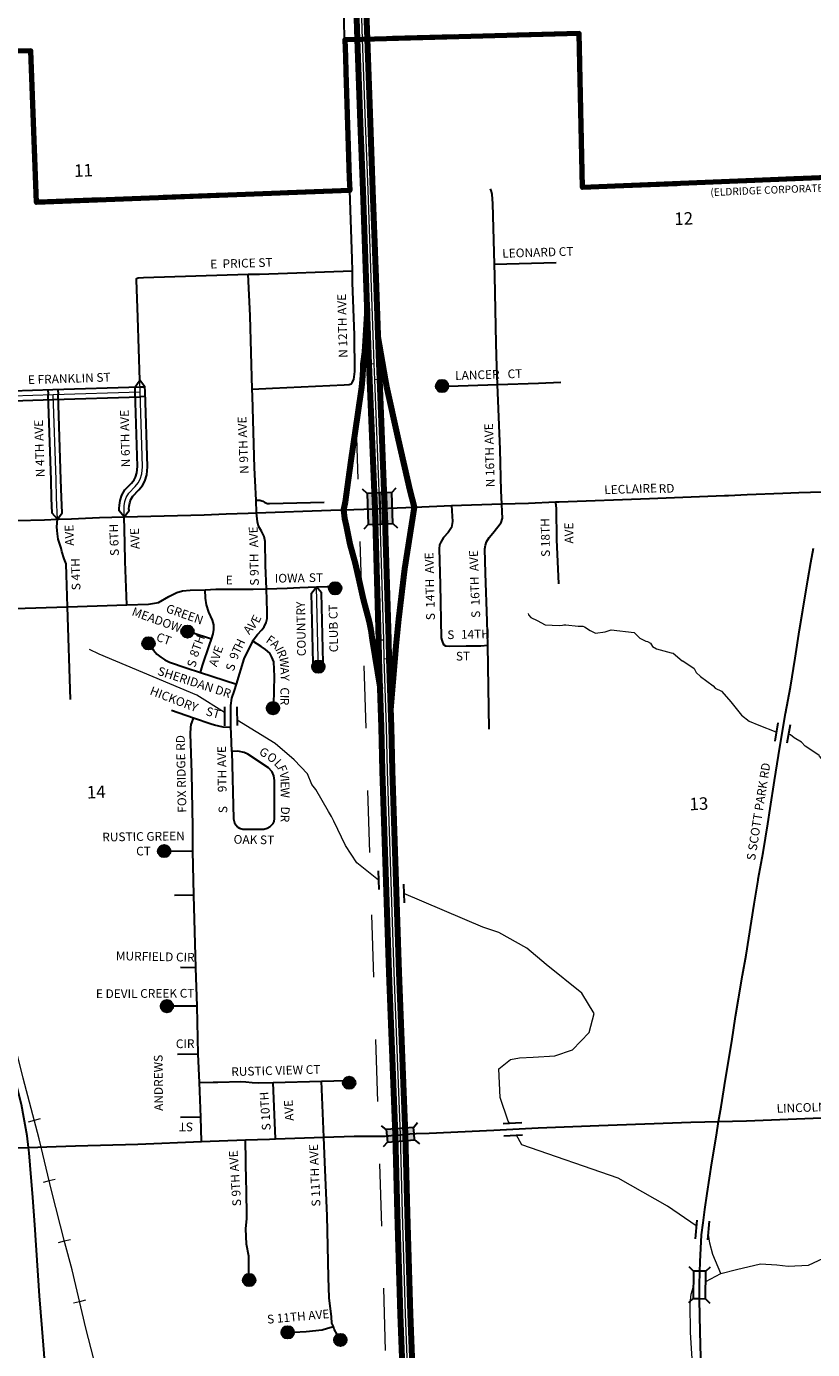
# Model space of a CAD drawing. Extents: x 337.16 to 344.36, y 112.09 to 118.89.
# Drawn here: x 340.49 to 341.75, y 115.41 to 117.53 of the extents above; entities that cross this region are included whole.
import ezdxf
from ezdxf.enums import TextEntityAlignment as Align

# ---------------------------------------------------------------- set-up
doc = ezdxf.new("R2010")
doc.units = ezdxf.units.MI
doc.header["$MEASUREMENT"] = 0
doc.linetypes.add('DASHED', pattern=[0.187, 0.125, -0.062])
doc.linetypes.add('DOT', pattern=[0.025, 0.005, -0.02])
for name, color, linetype, lineweight in [('tdCiCityCartoExten', 7, 'Continuous', 30), ('tdCiCityCuldesac', 7, 'Continuous', 0), ('tdCiCityDivCarto', 7, 'Continuous', 30), ('tdCiCityDivCL', 2, 'Continuous', 13), ('tdCiCityStreetCL', 7, 'Continuous', 30), ('tdCiCityStreetTxt', 7, 'Continuous', 0), ('tdCiCorpBndry', 7, 'Continuous', 80), ('tdCiCorpBndryPart', 40, 'DASHED', 80), ('tdCiCorpBndryTxt', 7, 'Continuous', 0), ('tdCiHydroRiver', 162, 'Continuous', 13), ('tdCiPriDiv', 1, 'Continuous', 120), ('tdCiPriDivCL', 2, 'Continuous', 13), ('tdCiPriRamp', 1, 'Continuous', 120), ('tdCiPriRampCL', 1, 'Continuous', 13), ('tdCiRRCL', 40, 'Continuous', 13), ('tdCiSecCL', 241, 'Continuous', 30), ('tdCiSectLine', 7, 'DOT', 13), ('tdCiSectNmbr', 7, 'Continuous', 0), ('tdCiStrucCartoClvrt', 7, 'Continuous', 0), ('tdCiStrucDataMuni', 7, 'Continuous', 0), ('tdCiStrucDataPriDiv', 7, 'Continuous', 0)]:
    doc.layers.add(name, color=color, linetype=linetype, lineweight=lineweight)
doc.styles.add('Style-GEOMETRICFUTURA_211_L_L', font='GEOMETRICFUTURA_211_L_L.shx')
doc.styles.add('Style-GEOMETRICFUTURA_211_MI_L', font='GEOMETRICFUTURA_211_MI_L.shx')

# ---------------------------------------------------------------- blocks, each defined once
blk = doc.blocks.new('CULDES')
at = {"layer": 'tdCiCityCuldesac', "linetype": 'Continuous', "lineweight": 30, "ltscale": 0.05}
h = blk.add_hatch(color=7, dxfattribs=at)
edge = h.paths.add_edge_path()
edge.add_arc((-0.01, 0), 0.01, 0, 360)
at = {"layer": 'tdCiCityCuldesac', "color": 7, "linetype": 'Continuous', "lineweight": 30, "ltscale": 0.05}
blk.add_circle((-0.01, 0), 0.01, dxfattribs=at)
blk = doc.blocks.new('CULDES_1')
at = {"layer": 'tdCiCityCuldesac', "linetype": 'Continuous', "lineweight": 30, "ltscale": 0.05}
h = blk.add_hatch(color=7, dxfattribs=at)
edge = h.paths.add_edge_path()
edge.add_arc((-0.01, 0), 0.01, 0, 360)
at = {"layer": 'tdCiCityCuldesac', "color": 7, "linetype": 'Continuous', "lineweight": 30, "ltscale": 0.05}
blk.add_circle((-0.01, 0), 0.01, dxfattribs=at)
blk = doc.blocks.new('CULDES_2')
at = {"layer": 'tdCiCityCuldesac', "linetype": 'Continuous', "lineweight": 30, "ltscale": 0.05}
h = blk.add_hatch(color=7, dxfattribs=at)
edge = h.paths.add_edge_path()
edge.add_arc((-0.01, 0), 0.01, 0, 360)
at = {"layer": 'tdCiCityCuldesac', "color": 7, "linetype": 'Continuous', "lineweight": 30, "ltscale": 0.05}
blk.add_circle((-0.01, 0), 0.01, dxfattribs=at)
blk = doc.blocks.new('CULDES_3')
at = {"layer": 'tdCiCityCuldesac', "linetype": 'Continuous', "lineweight": 30, "ltscale": 0.05}
h = blk.add_hatch(color=7, dxfattribs=at)
edge = h.paths.add_edge_path()
edge.add_arc((-0.01, 0), 0.01, 0, 360)
at = {"layer": 'tdCiCityCuldesac', "color": 7, "linetype": 'Continuous', "lineweight": 30, "ltscale": 0.05}
blk.add_circle((-0.01, 0), 0.01, dxfattribs=at)
blk = doc.blocks.new('CULDES_4')
at = {"layer": 'tdCiCityCuldesac', "linetype": 'Continuous', "lineweight": 30, "ltscale": 0.05}
h = blk.add_hatch(color=7, dxfattribs=at)
edge = h.paths.add_edge_path()
edge.add_arc((-0.01, 0), 0.01, 0, 360)
at = {"layer": 'tdCiCityCuldesac', "color": 7, "linetype": 'Continuous', "lineweight": 30, "ltscale": 0.05}
blk.add_circle((-0.01, 0), 0.01, dxfattribs=at)
blk = doc.blocks.new('CULDES_14')
at = {"layer": 'tdCiCityCuldesac', "linetype": 'Continuous', "lineweight": 30, "ltscale": 0.05}
h = blk.add_hatch(color=7, dxfattribs=at)
edge = h.paths.add_edge_path()
edge.add_arc((-0.01, 0), 0.01, 0, 360)
at = {"layer": 'tdCiCityCuldesac', "color": 7, "linetype": 'Continuous', "lineweight": 30, "ltscale": 0.05}
blk.add_circle((-0.01, 0), 0.01, dxfattribs=at)
blk = doc.blocks.new('CULDES_15')
at = {"layer": 'tdCiCityCuldesac', "linetype": 'Continuous', "lineweight": 30, "ltscale": 0.05}
h = blk.add_hatch(color=7, dxfattribs=at)
edge = h.paths.add_edge_path()
edge.add_arc((-0.01, 0), 0.01, 0, 360)
at = {"layer": 'tdCiCityCuldesac', "color": 7, "linetype": 'Continuous', "lineweight": 30, "ltscale": 0.05}
blk.add_circle((-0.01, 0), 0.01, dxfattribs=at)
blk = doc.blocks.new('CULDES_18')
at = {"layer": 'tdCiCityCuldesac', "linetype": 'Continuous', "lineweight": 30, "ltscale": 0.05}
h = blk.add_hatch(color=7, dxfattribs=at)
edge = h.paths.add_edge_path()
edge.add_arc((-0.01, 0), 0.01, 0, 360)
at = {"layer": 'tdCiCityCuldesac', "color": 7, "linetype": 'Continuous', "lineweight": 30, "ltscale": 0.05}
blk.add_circle((-0.01, 0), 0.01, dxfattribs=at)
blk = doc.blocks.new('CULDES_23')
at = {"layer": 'tdCiCityCuldesac', "linetype": 'Continuous', "lineweight": 30, "ltscale": 0.05}
h = blk.add_hatch(color=7, dxfattribs=at)
edge = h.paths.add_edge_path()
edge.add_arc((-0.01, 0), 0.01, 0, 360)
at = {"layer": 'tdCiCityCuldesac', "color": 7, "linetype": 'Continuous', "lineweight": 30, "ltscale": 0.05}
blk.add_circle((-0.01, 0), 0.01, dxfattribs=at)
blk = doc.blocks.new('CUL1_17')
at = {"layer": 'tdCiStrucCartoClvrt', "color": 1, "linetype": 'Continuous', "lineweight": 30, "ltscale": 0.05}
for p, q in [((-0.015, 0.01), (0.015, 0.01)), ((-0.015, -0.01), (0.015, -0.01))]:
    blk.add_line(p, q, dxfattribs=at)
blk = doc.blocks.new('CUL1_18')
at = {"layer": 'tdCiStrucCartoClvrt', "color": 1, "linetype": 'Continuous', "lineweight": 30, "ltscale": 0.05}
for p, q in [((-0.015, 0.01), (0.015, 0.01)), ((-0.015, -0.01), (0.015, -0.01))]:
    blk.add_line(p, q, dxfattribs=at)
blk = doc.blocks.new('CUL1_19')
at = {"layer": 'tdCiStrucCartoClvrt', "color": 1, "linetype": 'Continuous', "lineweight": 30, "ltscale": 0.05}
for p, q in [((-0.015, 0.01), (0.015, 0.01)), ((-0.015, -0.01), (0.015, -0.01))]:
    blk.add_line(p, q, dxfattribs=at)
blk = doc.blocks.new('BR1_6')
at = {"layer": 'tdCiStrucDataMuni', "color": 7, "linetype": 'Continuous', "lineweight": 30, "ltscale": 0.05}
for points in [[(0.022, 0.01), (-0.022, 0.01), (-0.0291, 0.0171)], [(-0.022, 0.01), (-0.022, 0), (-0.022, -0.01), (-0.0291, -0.0171)], [(0.022, -0.01), (0.022, 0), (0.022, 0.01), (0.0291, 0.0171)], [(-0.022, -0.01), (0.022, -0.01), (0.0291, -0.0171)]]:
    blk.add_lwpolyline(points, dxfattribs=at)
blk = doc.blocks.new('CUL1_22')
at = {"layer": 'tdCiStrucCartoClvrt', "color": 1, "linetype": 'Continuous', "lineweight": 30, "ltscale": 0.05}
for p, q in [((-0.015, 0.01), (0.015, 0.01)), ((-0.015, -0.01), (0.015, -0.01))]:
    blk.add_line(p, q, dxfattribs=at)
blk = doc.blocks.new('CULDES_30')
at = {"layer": 'tdCiCityCuldesac', "linetype": 'Continuous', "lineweight": 30, "ltscale": 0.05}
h = blk.add_hatch(color=7, dxfattribs=at)
edge = h.paths.add_edge_path()
edge.add_arc((-0.01, 0), 0.01, 0, 360)
at = {"layer": 'tdCiCityCuldesac', "color": 7, "linetype": 'Continuous', "lineweight": 30, "ltscale": 0.05}
blk.add_circle((-0.01, 0), 0.01, dxfattribs=at)
blk = doc.blocks.new('CULDES_29')
at = {"layer": 'tdCiCityCuldesac', "linetype": 'Continuous', "lineweight": 30, "ltscale": 0.05}
h = blk.add_hatch(color=7, dxfattribs=at)
edge = h.paths.add_edge_path()
edge.add_arc((-0.01, 0), 0.01, 0, 360)
at = {"layer": 'tdCiCityCuldesac', "color": 7, "linetype": 'Continuous', "lineweight": 30, "ltscale": 0.05}
blk.add_circle((-0.01, 0), 0.01, dxfattribs=at)

msp = doc.modelspace()

# ---------------------------------------------------------------- linework, layer by layer
at = {"layer": 'tdCiCityCartoExten', "color": 7, "linetype": 'Continuous', "lineweight": 30, "ltscale": 0.05}
for p, q in [((340.5232, 116.9508), (340.5234, 116.9428)), ((340.5391, 116.9513), (340.5394, 116.9433)), ((340.6709, 116.9554), (340.679, 116.9555)), ((340.6795, 116.9397), (340.6715, 116.9394))]:
    msp.add_line(p, q, dxfattribs=at)
at = {"layer": 'tdCiCityDivCarto', "color": 7, "linetype": 'Continuous', "lineweight": 30, "ltscale": 0.05}
for points in [[(340.6456, 116.7464), (340.6374, 116.7562), (340.6373, 116.7599), (340.6378, 116.7653), (340.6389, 116.7728), (340.6417, 116.7813), (340.6468, 116.7897), (340.6572, 116.8007), (340.6616, 116.8059), (340.6639, 116.8102), (340.6661, 116.8174), (340.6671, 116.8272), (340.6632, 116.9472), (340.663, 116.9552), (340.6708, 116.966)], [(340.6456, 116.7464), (340.6534, 116.7566), (340.6533, 116.7594), (340.6537, 116.7635), (340.6545, 116.7691), (340.6563, 116.7745), (340.6596, 116.7799), (340.6692, 116.7901), (340.6749, 116.7969), (340.6787, 116.804), (340.6819, 116.8142), (340.6832, 116.8267), (340.6792, 116.9477), (340.679, 116.9555), (340.6708, 116.966)], [(340.2681, 116.9131), (340.2778, 116.9215), (340.3385, 116.9236), (340.3429, 116.924), (340.3467, 116.9247), (340.3505, 116.9261), (340.3566, 116.9295), (340.3743, 116.9408), (340.3773, 116.9426), (340.3811, 116.9443), (340.3857, 116.9459), (340.3914, 116.9463), (340.4093, 116.9469), (340.4327, 116.9476), (340.5312, 116.951), (340.6709, 116.9554)], [(340.2681, 116.9131), (340.2784, 116.9055), (340.3395, 116.9076), (340.3451, 116.9081), (340.351, 116.9092), (340.3572, 116.9115), (340.3648, 116.9157), (340.3827, 116.9272), (340.3847, 116.9284), (340.3871, 116.9295), (340.3889, 116.9301), (340.3922, 116.9303), (340.4098, 116.9309), (340.4333, 116.9316), (340.5317, 116.935), (340.6715, 116.9394)], [(340.5383, 116.7427), (340.53, 116.7524), (340.5291, 116.7768), (340.5281, 116.8057), (340.5234, 116.9428)], [(340.5383, 116.7427), (340.546, 116.753), (340.545, 116.7774), (340.5441, 116.8063), (340.5394, 116.9433)], [(340.9493, 116.5118), (340.9465, 116.6239), (340.9542, 116.6341)], [(340.9653, 116.5122), (340.9625, 116.6243), (340.9542, 116.6341)]]:
    msp.add_lwpolyline(points, dxfattribs=at)
at = {"layer": 'tdCiCityDivCL', "color": 2, "linetype": 'Continuous', "lineweight": 13, "ltscale": 0.05}
for points in [[(340.6712, 116.9474), (340.6708, 116.966)], [(340.2681, 116.9131), (340.339, 116.9156), (340.344, 116.916), (340.3488, 116.9169), (340.3539, 116.9188), (340.3607, 116.9226), (340.3785, 116.934), (340.381, 116.9355), (340.3841, 116.9369), (340.3873, 116.938), (340.3918, 116.9383), (340.4095, 116.9389), (340.433, 116.9396), (340.5314, 116.943)], [(340.5314, 116.943), (340.6712, 116.9474)], [(340.5383, 116.7427), (340.537, 116.7771), (340.5361, 116.806), (340.5314, 116.943)], [(340.6456, 116.7464), (340.6453, 116.7596), (340.6457, 116.7644), (340.6467, 116.771), (340.649, 116.7779), (340.6532, 116.7848), (340.6632, 116.7954), (340.6682, 116.8014), (340.6713, 116.8071), (340.674, 116.8158), (340.6751, 116.8269), (340.6712, 116.9474)], [(340.9577, 116.496), (340.9542, 116.6341)]]:
    msp.add_lwpolyline(points, dxfattribs=at)
at = {"layer": 'tdCiCityStreetCL', "color": 7, "linetype": 'Continuous', "lineweight": 30, "ltscale": 0.05}
for points in [[(341.012, 117.1417), (341.0117, 117.1607), (341.0077, 117.2707)], [(341.2402, 117.1524), (341.2398, 117.1712), (341.2378, 117.2497), (341.2368, 117.2642), (341.2356, 117.2689), (341.2339, 117.2731)], [(341.2402, 117.1524), (341.3394, 117.1548)], [(341.2453, 116.959), (341.2442, 116.9875), (341.243, 117.025), (341.2406, 117.1335), (341.2402, 117.1524)], [(340.6708, 116.966), (340.6674, 117.0669), (340.6654, 117.1274), (340.6654, 117.1293), (340.6681, 117.1306), (340.6765, 117.1311), (340.8445, 117.136)], [(340.8445, 117.136), (340.8627, 117.1365), (341.012, 117.1417)], [(340.851, 116.9518), (340.8477, 117.0692), (340.8445, 117.136)], [(340.851, 116.9518), (340.8839, 116.9533), (340.9988, 116.9584), (341.0067, 116.9592), (341.0099, 116.9604), (341.0117, 116.9621), (341.0144, 116.9671), (341.0159, 116.9799), (341.0154, 117.0383), (341.0124, 117.1229), (341.012, 117.1417)], [(341.2453, 116.959), (341.311, 116.9611), (341.3468, 116.9626)], [(340.8573, 116.7735), (340.8558, 116.8044), (340.8548, 116.8255), (340.8514, 116.9402), (340.851, 116.9518)], [(341.1461, 116.9567), (341.1665, 116.9564), (341.2453, 116.959)], [(341.2522, 116.7675), (341.2511, 116.7885), (341.2494, 116.8548), (341.2453, 116.959)], [(340.8573, 116.7735), (340.8635, 116.7732), (340.8681, 116.772), (340.8716, 116.7695), (340.8755, 116.768), (340.879, 116.7678), (340.967, 116.77)], [(340.8583, 116.7531), (340.8573, 116.7735)], [(341.2522, 116.7675), (341.2949, 116.7685), (341.3383, 116.7706)], [(341.3383, 116.7706), (341.344, 116.7708), (341.489, 116.7762), (341.6096, 116.7809), (341.6159, 116.7811), (341.6463, 116.7823), (341.7032, 116.7845), (341.7293, 116.7855), (341.7478, 116.786), (341.7691, 116.7869)], [(341.3437, 116.6391), (341.3404, 116.7101), (341.3401, 116.7594), (341.3394, 116.7651), (341.3383, 116.7706)], [(340.6456, 116.7464), (340.7741, 116.7497), (340.8094, 116.7516), (340.8446, 116.7527), (340.8583, 116.7531)], [(340.8583, 116.7531), (340.9772, 116.7571), (340.9979, 116.7579), (341.0471, 116.7597), (341.0564, 116.76), (341.1116, 116.7621), (341.1715, 116.7646)], [(340.8739, 116.6312), (340.8726, 116.6682), (340.8721, 116.7071), (340.8704, 116.715), (340.8659, 116.7234), (340.8615, 116.7318), (340.8598, 116.7387), (340.8583, 116.7531)], [(341.1715, 116.7646), (341.1729, 116.7389), (341.1712, 116.7296), (341.166, 116.7212), (341.1586, 116.7133), (341.154, 116.7061), (341.1522, 116.7017), (341.1515, 116.6953), (341.1532, 116.6381), (341.1547, 116.5525), (341.1557, 116.5483), (341.1572, 116.5436), (341.1589, 116.5409), (341.1614, 116.5392), (341.1688, 116.5387), (341.1949, 116.5394), (341.2186, 116.5397), (341.2298, 116.5404)], [(341.1715, 116.7646), (341.2522, 116.7675)], [(341.2298, 116.5404), (341.2284, 116.5791), (341.2257, 116.6563), (341.225, 116.6953), (341.226, 116.7012), (341.2277, 116.7066), (341.2316, 116.7135), (341.2376, 116.7202), (341.2459, 116.7306), (341.2509, 116.7375), (341.2531, 116.7446), (341.2528, 116.7545), (341.2522, 116.7675)], [(340.4586, 116.74), (340.473, 116.7406), (340.5176, 116.7419), (340.5383, 116.7427)], [(340.5547, 116.6021), (340.5527, 116.6535), (340.5522, 116.6709), (340.549, 116.6793), (340.5453, 116.691), (340.5443, 116.6964), (340.5393, 116.7106), (340.5386, 116.7192), (340.5381, 116.7247), (340.5376, 116.7306), (340.5383, 116.7427)], [(340.5383, 116.7427), (340.5608, 116.7436), (340.6057, 116.7453), (340.6456, 116.7464)], [(340.6498, 116.6055), (340.6469, 116.675), (340.6468, 116.7041), (340.6456, 116.7464)], [(341.6003, 115.7754), (341.6043, 115.799), (341.6115, 115.8437), (341.6216, 115.9043), (341.6275, 115.944), (341.6324, 115.9726), (341.6386, 116.0106), (341.6443, 116.0429), (341.6573, 116.1246), (341.6635, 116.1633), (341.6637, 116.1648), (341.6716, 116.2074), (341.679, 116.2535), (341.6832, 116.2782), (341.6899, 116.3233), (341.6988, 116.3766), (341.7079, 116.4308), (341.7155, 116.473), (341.7234, 116.5194), (341.7303, 116.5652), (341.7355, 116.5968), (341.7435, 116.6456), (341.7481, 116.6733), (341.7525, 116.6963)], [(340.6498, 116.6055), (340.6847, 116.6063), (340.7007, 116.609), (340.7175, 116.6186), (340.7303, 116.625), (340.7392, 116.6275), (340.7515, 116.6287), (340.7757, 116.6296)], [(340.7757, 116.6296), (340.7929, 116.6302), (340.8526, 116.6304), (340.8739, 116.6312)], [(340.7856, 116.5503), (340.7885, 116.5587), (340.7897, 116.5658), (340.7897, 116.573), (340.7875, 116.5806), (340.7816, 116.5937), (340.7779, 116.6055), (340.7762, 116.6161), (340.7757, 116.6296)], [(340.852, 116.5471), (340.8526, 116.5483), (340.8598, 116.5575), (340.8667, 116.5651), (340.8706, 116.57), (340.8738, 116.5767), (340.875, 116.5831), (340.8753, 116.5944), (340.8739, 116.6312)], [(340.8739, 116.6312), (340.9071, 116.6323), (340.9274, 116.6331), (340.9542, 116.6341), (340.9718, 116.6348), (340.9794, 116.6348), (340.993, 116.6267)], [(340.4622, 116.6022), (340.4695, 116.5992), (340.5547, 116.6021)], [(340.5547, 116.6021), (340.6498, 116.6055)], [(340.5595, 116.4532), (340.5547, 116.6021)], [(340.7856, 116.5503), (340.7545, 116.5602), (340.7377, 116.5653)], [(340.6818, 116.553), (340.6867, 116.5418), (340.6926, 116.5323), (340.698, 116.5262), (340.7045, 116.5215), (340.7109, 116.5171), (340.7183, 116.5134), (340.7451, 116.5042), (340.7681, 116.4967)], [(340.7681, 116.4967), (340.7712, 116.5079), (340.7826, 116.5412), (340.7856, 116.5503)], [(340.8257, 116.4781), (340.8385, 116.5187), (340.852, 116.5471)], [(340.882, 116.4297), (340.8861, 116.445), (340.8869, 116.4904), (340.8857, 116.514), (340.8827, 116.5214), (340.8797, 116.5274), (340.8726, 116.5335), (340.8654, 116.5385), (340.852, 116.5471)], [(341.2317, 116.4056), (341.2298, 116.5404)], [(340.7681, 116.4967), (340.8257, 116.4781)], [(340.8171, 116.4086), (340.8168, 116.4233), (340.8168, 116.4435), (340.8183, 116.4554), (340.8225, 116.4679), (340.8257, 116.4781)], [(340.7569, 116.4235), (340.7214, 116.4356)], [(340.7557, 116.2101), (340.7557, 116.2481), (340.754, 116.3355), (340.7522, 116.3981), (340.7525, 116.4083), (340.753, 116.4132), (340.754, 116.4157), (340.7569, 116.4235)], [(340.8171, 116.4086), (340.8146, 116.4085), (340.8048, 116.4087), (340.7905, 116.412), (340.7851, 116.4138), (340.7569, 116.4235)], [(340.8183, 116.37), (340.8173, 116.3986), (340.8171, 116.4086)], [(340.8183, 116.37), (340.821, 116.2618), (340.8225, 116.2554), (340.825, 116.2519), (340.8279, 116.2485), (340.8309, 116.2465), (340.8363, 116.2448), (340.8701, 116.2448), (340.8753, 116.2465), (340.8802, 116.2492), (340.8847, 116.2541), (340.8866, 116.2576), (340.8871, 116.2623), (340.8871, 116.2753), (340.8871, 116.2988), (340.8869, 116.3234), (340.8859, 116.3308), (340.8832, 116.337), (340.8773, 116.3434), (340.8442, 116.3653), (340.8381, 116.3683), (340.8279, 116.3703), (340.8183, 116.37)], [(340.4919, 115.734), (340.4896, 115.7524), (340.4846, 115.7822), (340.4804, 115.8027), (340.4646, 115.8661), (340.4454, 115.9519), (340.437, 115.9938), (340.4242, 116.0592), (340.4124, 116.1238), (340.3963, 116.2069), (340.3921, 116.2268), (340.3689, 116.3392)], [(340.6997, 116.2098), (340.7557, 116.2101)], [(340.7572, 116.1391), (340.7557, 116.2101)], [(340.7572, 116.1391), (340.7262, 116.1384)], [(340.7606, 116.0224), (340.7572, 116.1391)], [(340.7606, 116.0224), (340.7358, 116.0227)], [(340.7626, 115.9609), (340.7606, 116.0224)], [(340.7626, 115.9609), (340.7341, 115.9609), (340.7042, 115.9609)], [(340.7644, 115.8836), (340.7626, 115.9609)], [(340.7644, 115.8836), (340.7313, 115.883)], [(340.7665, 115.8384), (340.7644, 115.8836)], [(340.7665, 115.8384), (340.7885, 115.8387), (340.7958, 115.8389), (340.8327, 115.8399), (340.8412, 115.8395), (340.8511, 115.8381), (340.8618, 115.8379), (340.8848, 115.8384)], [(340.7686, 115.7825), (340.7665, 115.8384)], [(340.8848, 115.8384), (340.9623, 115.8405)], [(340.8888, 115.7478), (340.8848, 115.8384)], [(340.9623, 115.8405), (341.0021, 115.8414), (341.0163, 115.8345)], [(340.9664, 115.7505), (340.9623, 115.8405)], [(341.6003, 115.7754), (341.6452, 115.7766), (341.7655, 115.7815), (341.9595, 115.7892), (342.0338, 115.7929), (342.0578, 115.7942)], [(340.7686, 115.7825), (340.7361, 115.7822)], [(340.7695, 115.7433), (340.7686, 115.7825)], [(340.9664, 115.7505), (341.0149, 115.7522), (341.0634, 115.7519), (341.0649, 115.7519), (341.0746, 115.7529), (341.0892, 115.7544), (341.1044, 115.7559), (341.1147, 115.7563), (341.1355, 115.7571), (341.2392, 115.7615), (341.3102, 115.7655), (341.4079, 115.7694), (341.5557, 115.7744), (341.5779, 115.7749), (341.6003, 115.7754)], [(341.5775, 115.1726), (341.5767, 115.2042), (341.5759, 115.2274), (341.5735, 115.3105), (341.573, 115.3426), (341.5715, 115.3968), (341.5705, 115.4383), (341.5693, 115.4893), (341.5695, 115.5132), (341.57, 115.5334), (341.5705, 115.5507), (341.5715, 115.5717), (341.573, 115.5936), (341.5752, 115.6131), (341.5782, 115.6345), (341.5816, 115.6602), (341.5893, 115.7095), (341.5967, 115.7537), (341.6003, 115.7754)], [(340.8888, 115.7478), (340.9664, 115.7505)], [(340.9815, 115.4463), (340.9793, 115.4518), (340.9783, 115.4619), (340.9748, 115.4922), (340.9739, 115.525), (340.9726, 115.5753), (340.9716, 115.6242), (340.9677, 115.7105), (340.9664, 115.7505)], [(339.5445, 115.7003), (339.658, 115.7038), (339.8025, 115.7098), (339.876, 115.712), (340.0819, 115.7194), (340.2836, 115.726), (340.4276, 115.732), (340.4919, 115.734)], [(340.4919, 115.734), (340.5364, 115.7354), (340.5674, 115.7363), (340.6673, 115.7393), (340.7695, 115.7433)], [(340.5179, 115.0451), (340.5261, 115.1943), (340.5261, 115.2338), (340.5248, 115.2752), (340.5231, 115.3092), (340.5206, 115.3452), (340.5172, 115.4032), (340.5137, 115.4434), (340.5095, 115.4959), (340.5019, 115.6098), (340.4989, 115.6535), (340.4947, 115.7053), (340.493, 115.7255), (340.4919, 115.734)], [(340.7695, 115.7433), (340.8403, 115.746)], [(340.8403, 115.746), (340.8789, 115.7475), (340.8888, 115.7478)], [(340.8466, 115.511), (340.8459, 115.526), (340.8459, 115.5379), (340.8457, 115.5594), (340.8422, 115.5788), (340.8407, 115.6034), (340.8427, 115.6201), (340.8419, 115.6688), (340.8417, 115.6783), (340.8403, 115.746)], [(340.8981, 115.4365), (340.9378, 115.4385), (340.9633, 115.4412), (340.9719, 115.4436), (340.9815, 115.4463)], [(340.998, 115.4163), (340.9874, 115.4338), (340.983, 115.4424), (340.9815, 115.4463)]]:
    msp.add_lwpolyline(points, dxfattribs=at)
at = {"layer": 'tdCiCorpBndry', "color": 7, "linetype": 'Continuous', "lineweight": 80, "ltscale": 0.05}
msp.add_lwpolyline([(341.9332, 117.2978), (341.3814, 117.2754), (341.3762, 117.5225), (341.3762, 117.5225), (341.0284, 117.5132), (341.0001, 117.5124), (341.0008, 117.4854), (341.0018, 117.4605), (341.007, 117.2904), (341.0077, 117.2707), (340.505, 117.2515), (340.4958, 117.4948), (340.2417, 117.4896), (340.2429, 117.3575), (340.243, 117.2793), (340.0181, 117.2716), (340.052, 117.2261), (339.7529, 117.2176), (339.752, 117.2489), (339.5018, 117.2413), (339.5019, 117.2398), (338.9991, 117.2243)], dxfattribs=at)
at = {"layer": 'tdCiCorpBndryPart', "lineweight": 80, "ltscale": 0.05}
for points in [[(342.0099, 117.2688), (342.0086, 117.3009), (341.9878, 117.3), (341.9332, 117.2978), (341.3814, 117.2754), (341.3762, 117.5225), (341.0284, 117.5132), (341.0001, 117.5124)], [(341.0077, 117.2707), (340.505, 117.2515), (340.4958, 117.4948), (340.2417, 117.4896), (340.2417, 117.4893)]]:
    msp.add_lwpolyline(points, dxfattribs=at)
at = {"layer": 'tdCiHydroRiver', "color": 141, "linetype": 'Continuous', "lineweight": 13, "ltscale": 0.05}
for points in [[(341.2942, 116.5914), (341.2951, 116.5892), (341.2988, 116.5849), (341.309, 116.5801), (341.3219, 116.573), (341.3443, 116.5723), (341.3495, 116.5727), (341.3519, 116.573), (341.3551, 116.5733), (341.3745, 116.5711), (341.3821, 116.5708), (341.3848, 116.5699), (341.3938, 116.5639), (341.4025, 116.56), (341.4178, 116.562), (341.4275, 116.565), (341.4644, 116.5608), (341.4659, 116.5599), (341.4738, 116.552), (341.4836, 116.5472), (341.4862, 116.5465), (341.4907, 116.5435), (341.4941, 116.5386), (341.5005, 116.5344), (341.5241, 116.5283), (341.5275, 116.5275), (341.5418, 116.5154), (341.5428, 116.5151), (341.5608, 116.5029), (341.5641, 116.4965), (341.5713, 116.4903), (341.5917, 116.4753), (341.5949, 116.4714), (341.6048, 116.4668), (341.6168, 116.4534), (341.6196, 116.4497), (341.6371, 116.4281), (341.6492, 116.4185), (341.6648, 116.4123), (341.6919, 116.4015), (341.6928, 116.4014)], [(340.8068, 116.4326), (340.7621, 116.4602), (340.6052, 116.5259), (340.5901, 116.5336)], [(341.0542, 116.1631), (341.0192, 116.1911), (341.0008, 116.2189), (340.9821, 116.2578), (340.9787, 116.2655), (340.9737, 116.2733), (340.9536, 116.3089), (340.947, 116.3165), (340.9401, 116.3337), (340.9188, 116.3566), (340.8879, 116.3824), (340.8269, 116.4201)], [(341.8361, 116.2602), (341.8184, 116.2917), (341.8149, 116.299), (341.8111, 116.3032), (341.8081, 116.3085), (341.806, 116.3113), (341.8031, 116.3186), (341.787, 116.3362), (341.7804, 116.3419), (341.7703, 116.3549), (341.7652, 116.3583), (341.7622, 116.362), (341.7616, 116.3634), (341.7421, 116.3767), (341.7394, 116.3782), (341.7332, 116.3847), (341.7217, 116.3915), (341.7157, 116.3963), (341.7128, 116.3976), (341.7124, 116.3977)], [(341.2642, 115.7729), (341.2622, 115.7764), (341.2492, 115.8141), (341.2471, 115.8602), (341.2659, 115.875), (341.2807, 115.878), (341.3025, 115.879), (341.3371, 115.881), (341.3658, 115.8909), (341.3925, 115.9186), (341.4004, 115.9492), (341.3807, 115.9819), (341.3231, 116.0279), (341.2922, 116.0537), (341.2472, 116.079), (341.2216, 116.0876), (341.0949, 116.1418)], [(341.5796, 115.5187), (341.6037, 115.5317), (341.629, 115.5382), (341.6673, 115.5473), (341.6939, 115.5454), (341.7121, 115.5434), (341.7445, 115.5447), (341.7919, 115.5668), (341.8147, 115.5856), (341.8491, 115.6252), (341.8627, 115.6401), (341.8841, 115.6589), (341.8949, 115.6662), (341.9029, 115.6875), (341.9033, 115.697), (341.9107, 115.7141), (341.9101, 115.7265), (341.9101, 115.7265), (341.9166, 115.7381), (341.9166, 115.7381), (341.9166, 115.7505), (341.9185, 115.7775)], [(341.5644, 115.6079), (341.5179, 115.6399), (341.439, 115.6846), (341.2843, 115.7379), (341.2754, 115.7535)], [(341.6037, 115.5317), (341.5907, 115.5623), (341.5862, 115.5802), (341.584, 115.5944), (341.5833, 115.5949)], [(341.5609, 115.2458), (341.5595, 115.2831), (341.5609, 115.3442), (341.5551, 115.4368), (341.5544, 115.4828), (341.5559, 115.4986), (341.5595, 115.5093), (341.5595, 115.5094)]]:
    msp.add_lwpolyline(points, dxfattribs=at)
at = {"layer": 'tdCiPriDiv', "color": 1, "linetype": 'Continuous', "lineweight": 120, "ltscale": 0.05}
for points in [[(341.0924, 115.3829), (341.0896, 115.4659), (341.0844, 115.6281), (341.0812, 115.7541), (341.0711, 116.0146), (341.0605, 116.3387), (341.059, 116.4086), (341.0552, 116.518), (341.0545, 116.5487), (341.0484, 116.7597), (341.0402, 116.9663), (341.0391, 116.992), (341.034, 117.1299), (341.0292, 117.2707), (341.0253, 117.3791), (341.0204, 117.5129), (341.0163, 117.6328), (341.0137, 117.7414), (341.0131, 117.7635), (341.02, 118.0601)], [(341.1084, 115.3834), (341.1055, 115.4664), (341.1004, 115.6286), (341.0972, 115.7546), (341.0871, 116.0151), (341.0764, 116.3391), (341.075, 116.409), (341.0712, 116.5185), (341.0704, 116.5491), (341.0644, 116.7603), (341.0562, 116.9669), (341.0551, 116.9926), (341.05, 117.1305), (341.0451, 117.2712), (341.0413, 117.3797), (341.0364, 117.5135), (341.0323, 117.6332), (341.0297, 117.7418), (341.0291, 117.7636), (341.036, 118.0597)]]:
    msp.add_lwpolyline(points, dxfattribs=at)
at = {"layer": 'tdCiPriDivCL', "color": 2, "linetype": 'Continuous', "lineweight": 13, "ltscale": 0.05}
msp.add_lwpolyline([(341.1004, 115.3831), (341.0975, 115.4662), (341.0924, 115.6284), (341.0892, 115.7544), (341.0791, 116.0148), (341.0684, 116.3389), (341.067, 116.4088), (341.0632, 116.5183), (341.0625, 116.5489), (341.0564, 116.76), (341.0482, 116.9666), (341.0471, 116.9923), (341.042, 117.1302), (341.0372, 117.271), (341.0333, 117.3794), (341.0284, 117.5135), (341.0243, 117.633), (341.0217, 117.7416), (341.0211, 117.7635), (341.028, 118.0599)], dxfattribs=at)
at = {"layer": 'tdCiPriRamp', "color": 1, "linetype": 'Continuous', "lineweight": 120, "ltscale": 0.05}
for points in [[(341.0358, 117.081), (341.0316, 117.0111), (341.0291, 116.9919), (341.0291, 116.9849), (341.0284, 116.9731), (341.0267, 116.9546), (341.0203, 116.9102), (341.0097, 116.8372), (341.0053, 116.8059), (341.0006, 116.7709), (340.9979, 116.7579), (340.9994, 116.7441), (341.0021, 116.7324), (341.0082, 116.7028), (341.0164, 116.6717), (341.0229, 116.6435), (341.0294, 116.6146), (341.039, 116.5778), (341.0419, 116.5646), (341.044, 116.549), (341.0569, 116.4704)], [(341.074, 116.4371), (341.081, 116.5194), (341.0822, 116.5396), (341.0869, 116.582), (341.0965, 116.6631), (341.1116, 116.7621), (341.1046, 116.7889), (341.0862, 116.871), (341.0674, 116.9556), (341.0651, 116.9673), (341.0535, 117.0349)]]:
    msp.add_lwpolyline(points, dxfattribs=at)
at = {"layer": 'tdCiPriRampCL', "color": 1, "linetype": 'Continuous', "lineweight": 0, "ltscale": 0.05}
for points in [[(341.0471, 116.9923), (341.0291, 116.9919), (341.0291, 116.9849), (341.0284, 116.9731), (341.0267, 116.9546), (341.0203, 116.9102), (341.0097, 116.8372), (341.0053, 116.8059), (341.0006, 116.7709), (340.9979, 116.7579), (340.9994, 116.7441), (341.0021, 116.7324), (341.0082, 116.7028), (341.0124, 116.6857), (341.0164, 116.6717), (341.0229, 116.6435), (341.0294, 116.6146), (341.039, 116.5778), (341.0419, 116.5646), (341.044, 116.549), (341.0625, 116.5489)], [(341.0632, 116.5183), (341.081, 116.5194), (341.0813, 116.5245), (341.0822, 116.5396), (341.0834, 116.5522), (341.0869, 116.582), (341.0965, 116.6631), (341.1116, 116.7621), (341.1046, 116.7889), (341.0862, 116.871), (341.0686, 116.9482), (341.0674, 116.9556), (341.0651, 116.9673), (341.0482, 116.9666)]]:
    msp.add_lwpolyline(points, dxfattribs=at)
at = {"layer": 'tdCiRRCL', "color": 40, "linetype": 'Continuous', "lineweight": 13, "ltscale": 0.05}
for points in [[(340.5969, 115.3939), (340.5841, 115.4435), (340.5618, 115.5373), (340.55, 115.5808), (340.529, 115.665), (340.5088, 115.7476), (340.4834, 115.8451), (340.4661, 115.914), (340.4582, 115.9465), (340.4512, 115.9743), (340.4415, 116.0262), (340.4299, 116.091), (340.4184, 116.1497), (340.4118, 116.184), (340.4024, 116.2399), (340.3888, 116.3062), (340.3744, 116.3843), (340.3605, 116.4569), (340.3547, 116.4843), (340.3453, 116.5282), (340.3316, 116.5888)], [(340.5108, 115.7798), (340.5011, 115.7773), (340.4914, 115.7747)], [(340.535, 115.6826), (340.5253, 115.6802), (340.5156, 115.6779)], [(340.5591, 115.5856), (340.5494, 115.5832), (340.5397, 115.5808)], [(340.5837, 115.4886), (340.5739, 115.4862), (340.5642, 115.4839)]]:
    msp.add_lwpolyline(points, dxfattribs=at)
at = {"layer": 'tdCiSecCL', "color": 241, "linetype": 'Continuous', "lineweight": 30, "ltscale": 0.05}
msp.add_lwpolyline([(341.0077, 117.2707), (341.007, 117.2904), (341.0018, 117.4605), (341.0008, 117.4854), (340.9996, 117.511), (340.9981, 117.5823)], dxfattribs=at)
at = {"layer": 'tdCiSectLine', "color": 7, "linetype": 'DOT', "lineweight": 13, "ltscale": 0.05}
msp.add_line((341.0655, 115.4078), (341.0159, 116.9799), dxfattribs=at)
at = {"layer": 'tdCiStrucCartoClvrt', "color": 1, "linetype": 'Continuous', "lineweight": 30, "ltscale": 0.05}
for p, q in [((341.0537, 116.1781), (341.0547, 116.1481)), ((341.0944, 116.1568), (341.0954, 116.1268))]:
    msp.add_line(p, q, dxfattribs=at)
at = {"layer": 'tdCiStrucDataMuni', "color": 7, "linetype": 'Continuous', "lineweight": 30, "ltscale": 0.05}
for points in [[(341.112, 115.7463), (341.1112, 115.7562), (341.1103, 115.7662), (341.1168, 115.7738)], [(341.1103, 115.7662), (341.0665, 115.7625), (341.0588, 115.7689)], [(341.0665, 115.7625), (341.0673, 115.7525), (341.0682, 115.7425), (341.0617, 115.7349)], [(341.0673, 115.7522), (341.0746, 115.7529), (341.0892, 115.7544)], [(341.0892, 115.7544), (341.1044, 115.7559), (341.1112, 115.7561)], [(341.0682, 115.7425), (341.112, 115.7463), (341.1196, 115.7398)]]:
    msp.add_lwpolyline(points, dxfattribs=at)
msp.add_solid([(341.0665, 115.7625), (341.1103, 115.7662), (341.0682, 115.7425), (341.112, 115.7463)], dxfattribs=at)
at = {"layer": 'tdCiStrucDataPriDiv', "color": 7, "linetype": 'Continuous', "lineweight": 30, "ltscale": 0.05}
for points in [[(341.0755, 116.7857), (341.0556, 116.785), (341.0356, 116.7843), (341.0283, 116.7912)], [(341.0772, 116.7357), (341.0755, 116.7857), (341.0824, 116.793)], [(341.0356, 116.7843), (341.0372, 116.7343), (341.0304, 116.727)], [(341.0556, 116.785), (341.0564, 116.76), (341.0572, 116.735)], [(341.0372, 116.7343), (341.0572, 116.735), (341.0772, 116.7357), (341.0845, 116.7288)]]:
    msp.add_lwpolyline(points, dxfattribs=at)
at = {"layer": 'tdCiStrucDataPriDiv', "color": 1, "linetype": 'Continuous', "lineweight": 120, "ltscale": 0.05}
for points in [[(341.0491, 116.7347), (341.0484, 116.7597), (341.0474, 116.7847)], [(341.0651, 116.7353), (341.0644, 116.7603), (341.0634, 116.7852)]]:
    msp.add_lwpolyline(points, dxfattribs=at)
at = {"layer": 'tdCiStrucDataPriDiv', "color": 7, "linetype": 'Continuous', "lineweight": 30, "ltscale": 0.05}
msp.add_solid([(341.0755, 116.7857), (341.0772, 116.7357), (341.0356, 116.7843), (341.0372, 116.7343)], dxfattribs=at)

# ---------------------------------------------------------------- block references
at = {"layer": 'tdCiCityCuldesac', "color": 7, "linetype": 'Continuous', "lineweight": 30, "ltscale": 0.05}
for name, p, xscale, yscale, zscale, rotation in [('CULDES', (341.1461, 116.9567), 0.9999980580661636, 0.9999980580661636, 0.9999980580661636, 179.3097581592989), ('CULDES_1', (340.993, 116.6267), 0.9999989957646636, 0.9999989957646636, 0.9999989957646636, 329.0358774145061), ('CULDES_15', (340.7377, 116.5653), 1.000001351895368, 1.000001351895368, 1.000001351895368, 162.838482328822), ('CULDES_15', (340.6751, 116.5463), 1.000001351895368, 1.000001351895368, 1.000001351895368, 162.838482328822), ('CULDES_2', (340.9577, 116.496), 0.999998730025506, 0.999998730025506, 0.999998730025506, 271.428355412053), ('CULDES_14', (340.882, 116.4297), 1.000000142117693, 1.000000142117693, 1.000000142117693, 254.6668646112959), ('CULDES_18', (340.6997, 116.2098), 0.9999981501370995, 0.9999981501370995, 0.9999981501370995, 180.3751308070969), ('CULDES_23', (340.8466, 115.511), 1.000001336271983, 1.000001336271983, 1.000001336271983, 272.0035754573748), ('CULDES_3', (340.8981, 115.4365), 0.9999983384423031, 0.9999983384423031, 0.9999983384423031, 182.8447780846063), ('CULDES_4', (340.998, 115.4163), 0.9999987312723444, 0.9999987312723444, 0.9999987312723444, 301.2002735325706)]:
    msp.add_blockref(name, p, dxfattribs=dict(at, xscale=xscale, yscale=yscale, zscale=zscale, rotation=rotation))
for name, p, rotation in [('CULDES_30', (340.7042, 115.9609), 180.0235728375353), ('CULDES_29', (341.0163, 115.8345), 340.7179057513968)]:
    msp.add_blockref(name, p, dxfattribs=dict(at, rotation=rotation))
at = {"layer": 'tdCiStrucCartoClvrt', "color": 1, "linetype": 'Continuous', "lineweight": 30, "ltscale": 0.05}
for name, p, xscale, yscale, zscale, rotation in [('CUL1_17', (340.8168, 116.4263), 1.000000655250437, 1.000000655250437, 1.000000655250437, 270.4332947076264), ('CUL1_22', (341.7026, 116.3996), 1.00000102198276, 1.00000102198276, 1.00000102198276, 260.4531110915332), ('CUL1_18', (341.2698, 115.7632), 0.9999982883519081, 0.9999982883519081, 0.9999982883519081, 3.179815320175978), ('CUL1_19', (341.5739, 115.6014), 1.00000053776596, 1.00000053776596, 1.00000053776596, 264.4792788449242)]:
    msp.add_blockref(name, p, dxfattribs=dict(at, xscale=xscale, yscale=yscale, zscale=zscale, rotation=rotation))
at = {"layer": 'tdCiStrucDataMuni', "color": 7, "linetype": 'Continuous', "lineweight": 30, "ltscale": 0.05, "xscale": 0.9999986727251522, "yscale": 0.9999986727251522, "zscale": 0.9999986727251522, "rotation": 269.3524503053036}
msp.add_blockref('BR1_6', (341.5695, 115.5132), dxfattribs=at)

# ---------------------------------------------------------------- texts
at = {"layer": 'tdCiCityStreetTxt', "color": 7, "linetype": 'Continuous', "lineweight": 0, "style": 'Style-GEOMETRICFUTURA_211_L_L'}
for s, rotation, p in [('LEONARD CT', 1.7559, (341.3101, 117.1643)), ('E  PRICE ST', 1.7793, (340.834, 117.1468)), ('N 12TH AVE', 91.4707, (341.003, 117.0535)), ('LANCER   CT', 1.7479, (341.2312, 116.9681)), ('N 6TH AVE', 91.4401, (340.654, 116.8724)), ('N 9TH AVE', 92.3364, (340.8436, 116.8619)), ('N 16TH AVE', 91.5592, (341.2393, 116.8456)), ('S 9TH', 91.0773, (340.8614, 116.662)), ('S  14TH  AVE', 91.325, (341.1434, 116.6352)), ('S  16TH  AVE', 92.0833, (341.2154, 116.639)), ('V', 47.9114, (340.8566, 116.5687)), ('E', 64.2911, (340.8641, 116.5798)), ('A', 51.9111, (340.85, 116.5611)), ('F', 325.4067, (340.8763, 116.5431)), ('T', 64.5926, (340.833, 116.5303)), ('H', 64.5926, (340.8377, 116.5401)), ('A', 319.2367, (340.8839, 116.5369)), ('I', 296.5656, (340.889, 116.5313)), ('S', 74.1811, (340.7611, 116.5092)), ('9', 72.4875, (340.8289, 116.5213)), ('R', 291.801, (340.8924, 116.5242)), ('W', 272.9813, (340.8957, 116.5125)), ('SHERIDAN DR', 342.0099, (340.7562, 116.4743)), ('S', 72.4875, (340.8231, 116.5031)), ('A', 272.9813, (340.8965, 116.4989)), ('Y', 269.066, (340.8969, 116.4884)), ('HICKORY', 338.9171, (340.7231, 116.4473)), ('C', 269.066, (340.8965, 116.4668)), ('R', 269.066, (340.8962, 116.4502)), ('I', 269.066, (340.8964, 116.458)), ('ST', 344.6742, (340.7866, 116.4253)), ('9TH AVE ', 90.7966, (340.8095, 116.3437)), ('G', 326.4088, (340.8664, 116.3626)), ('O', 326.4088, (340.8793, 116.3541)), ('L', 312.7094, (340.8886, 116.3459)), ('F', 293.749, (340.8931, 116.3394)), ('S SCOTT PARK RD', 80.9788, (341.6711, 116.2723)), ('V', 277.5939, (340.896, 116.3306)), ('I', 277.5939, (340.897, 116.3234)), ('E', 270.5729, (340.897, 116.3163)), ('W', 270.5729, (340.8971, 116.3035)), ('S', 91.2109, (340.8112, 116.2766)), ('DR', 267.9943, (340.8971, 116.269)), ('RUSTIC GREEN', 0.8655, (340.6767, 116.2263)), ('CT', 359.9977, (340.6766, 116.2028)), ('OAK ST', 359.1046, (340.8538, 116.2212))]:
    msp.add_text(s, height=0.014, rotation=rotation, dxfattribs=at).set_placement(p, align=Align.CENTER)
for s, rotation, p in [('E FRANKLIN ST', 1.8922, (340.4912, 116.9596)), ('N 4TH AVE', 91.8986, (340.518, 116.8104)), ('LECLAIRE', 2.0317, (341.4168, 116.7829)), ('RD', 2.0323, (341.5042, 116.7847)), ('AVE', 91.53, (340.5649, 116.7003)), ('S 6TH', 92.0268, (340.6372, 116.684)), ('AVE', 92.0722, (340.6703, 116.695)), ('S 18TH', 90.8791, (341.3294, 116.6823)), ('AVE', 90.6498, (341.367, 116.7037)), ('S 4TH', 91.53, (340.5754, 116.6288)), ('IOWA', 0.2797, (340.8875, 116.641)), ('ST', 359.272, (340.942, 116.642)), ('COUNTRY', 90.9376, (340.9374, 116.5229)), ('CLUB CT', 90.9376, (340.9892, 116.5292)), ('8TH', 69.886, (340.7632, 116.5201)), ('S', 359.272, (341.1644, 116.5504)), ('14TH', 1.2763, (341.1865, 116.5507)), ('AVE', 71.2562, (340.7941, 116.5049)), ('ST', 0.942, (341.1784, 116.5157)), ('FOX RIDGE RD', 91.3987, (340.7457, 116.2716)), ('MURFIELD CIR', 358.8539, (340.6321, 116.0347)), ('E DEVIL CREEK CT', 0.3427, (340.6002, 115.9737)), ('CIR', 0.4814, (340.7286, 115.8934)), ('ANDREWS', 90.4814, (340.708, 115.7927)), ('RUSTIC VIEW CT', 1.5995, (340.8177, 115.8485)), ('S 10TH', 93.5957, (340.881, 115.7617)), ('AVE', 93.5957, (340.9181, 115.777)), ('LINCOLN     RD', 2.032, (341.6936, 115.7895)), ('ST', 180.4814, (340.7564, 115.7739)), ('S 9TH AVE', 93.8487, (340.8336, 115.6401)), ('S 11TH AVE', 92.4285, (340.9608, 115.6393)), ('S 11TH AVE', 5.2001, (340.8757, 115.4509))]:
    msp.add_text(s, height=0.014, rotation=rotation, dxfattribs=at).set_placement(p)
msp.add_text('AVE', height=0.014, rotation=92.1136, dxfattribs=at).set_placement((340.8462, 116.7141), align=Align.TOP_CENTER)
for s, rotation, p in [('E', 1.1253, (340.8085, 116.6519)), ('MEADOW', 340.1866, (340.6614, 116.6019)), ('GREEN', 340.5864, (340.7161, 116.607)), ('CT', 340.1866, (340.7006, 116.5613))]:
    msp.add_text(s, height=0.014, rotation=rotation, dxfattribs=at).set_placement(p, align=Align.TOP_LEFT)
at = {"layer": 'tdCiCorpBndryTxt', "color": 7, "linetype": 'Continuous', "lineweight": 0, "style": 'Style-GEOMETRICFUTURA_211_MI_L'}
msp.add_text('(ELDRIDGE CORPORATE LIMITS)', height=0.012, rotation=2.3132, dxfattribs=at).set_placement((341.5872, 117.2616))
at = {"layer": 'tdCiSectNmbr', "color": 7, "linetype": 'Continuous', "lineweight": 0, "style": 'Style-GEOMETRICFUTURA_211_L_L'}
for s, rotation, p in [('11', 2.2717, (340.5654, 117.2923)), ('12', 2.2725, (341.5294, 117.215)), ('14', 2.2717, (340.5859, 116.2941)), ('13', 2.2725, (341.5537, 116.2753))]:
    msp.add_text(s, height=0.02, rotation=rotation, dxfattribs=at).set_placement(p)

doc.saveas('drawing.dxf')
